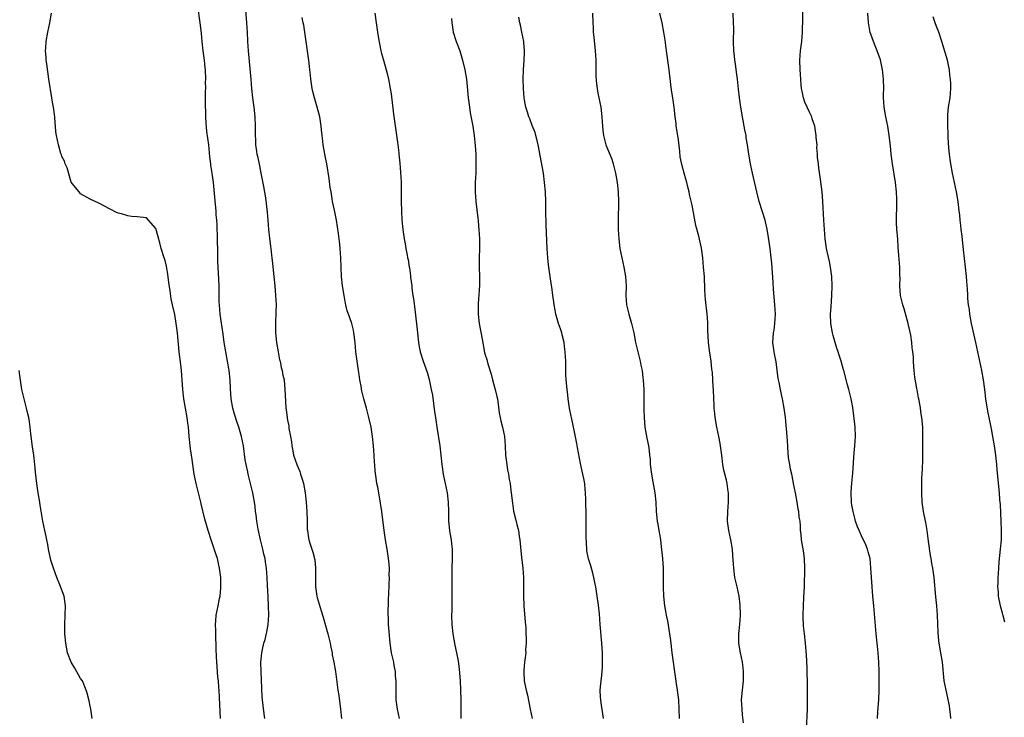
# Model space of a CAD drawing. Units: inches. Extents: x 2643000 to 2646000, y 1518000 to 1519089.
# Drawn here: x 2644244 to 2644453, y 1518169 to 1518318 of the extents above; entities that cross this region are included whole.
import ezdxf

# ---------------------------------------------------------------- set-up
doc = ezdxf.new("R2010")
doc.units = ezdxf.units.IN
doc.header["$MEASUREMENT"] = 0
doc.layers.add('LD26431518_10ft', color=254, linetype='Continuous')

msp = doc.modelspace()

# ---------------------------------------------------------------- linework, layer by layer
at = {"layer": 'LD26431518_10ft'}
for points, elevation in [([(2644291.6, 1518325), (2644292.25, 1518317), (2644292.39, 1518315), (2644292.47, 1518313), (2644292.6, 1518311), (2644293.18, 1518305), (2644293.32, 1518303), (2644293.51, 1518301), (2644293.79, 1518299), (2644294.04, 1518297), (2644294.14, 1518295), (2644294.14, 1518294.14), (2644294.12, 1518293), (2644294.17, 1518292.17), (2644294.2, 1518291), (2644294.38, 1518289.62), (2644294.49, 1518289), (2644294.59, 1518288.59), (2644295, 1518286.52), (2644295.33, 1518285), (2644295.58, 1518283.58), (2644295.88, 1518282.12), (2644296.27, 1518279.73), (2644296.68, 1518276.68), (2644296.83, 1518275), (2644296.97, 1518273), (2644297.15, 1518271.15), (2644297.36, 1518269.36), (2644297.43, 1518269), (2644297.57, 1518267.57), (2644297.67, 1518267), (2644297.78, 1518265.78), (2644298.11, 1518263), (2644298.3, 1518261), (2644298.45, 1518259), (2644298.54, 1518257), (2644298.51, 1518255.49), (2644298.53, 1518255), (2644298.42, 1518253.58), (2644298.44, 1518252.44), (2644298.42, 1518251), (2644298.61, 1518249), (2644298.97, 1518247), (2644299.31, 1518245.31), (2644299.39, 1518245), (2644299.65, 1518243.65), (2644299.85, 1518243), (2644300.02, 1518242.02), (2644300.25, 1518241), (2644300.45, 1518239), (2644300.53, 1518236.53), (2644300.61, 1518235), (2644300.68, 1518234.68), (2644300.89, 1518233), (2644300.92, 1518232.92), (2644301, 1518232.43), (2644301.26, 1518231.26), (2644301.3, 1518230.7), (2644301.62, 1518229), (2644301.82, 1518227.82), (2644301.88, 1518227), (2644302.09, 1518225.91), (2644302.27, 1518225), (2644302.95, 1518223), (2644303.57, 1518221.57), (2644303.78, 1518221), (2644304.09, 1518219.91), (2644304.38, 1518219), (2644304.73, 1518217), (2644304.95, 1518215), (2644305.12, 1518213), (2644305.19, 1518211), (2644305.2, 1518209.2), (2644305.22, 1518209), (2644305.44, 1518207.44), (2644305.51, 1518207), (2644305.7, 1518206.3), (2644306.14, 1518205), (2644306.4, 1518204.4), (2644306.76, 1518202.76), (2644306.96, 1518201), (2644306.94, 1518197), (2644307, 1518196.48), (2644307.22, 1518195), (2644307.29, 1518194.71), (2644308.12, 1518191.88), (2644308.54, 1518190.54), (2644309.59, 1518187), (2644310.07, 1518185), (2644310.2, 1518184.2), (2644310.45, 1518183), (2644310.51, 1518182.51), (2644310.83, 1518181), (2644311.17, 1518179), (2644311.7, 1518175), (2644311.88, 1518173.88), (2644312.27, 1518171), (2644312.47, 1518169)], 8930), ([(2644296.18, 1518169), (2644296.03, 1518170.03), (2644295.8, 1518171.8), (2644295.67, 1518173), (2644295.62, 1518173.62), (2644295.35, 1518179), (2644295.32, 1518181), (2644295.52, 1518183), (2644295.65, 1518183.65), (2644295.98, 1518185), (2644296.22, 1518185.78), (2644296.59, 1518187.41), (2644296.84, 1518189), (2644296.98, 1518191), (2644296.97, 1518193), (2644296.88, 1518194.88), (2644296.73, 1518197.27), (2644296.65, 1518199), (2644296.49, 1518201), (2644296.28, 1518202.28), (2644296.2, 1518203), (2644295.96, 1518203.96), (2644295.77, 1518205), (2644295.26, 1518207), (2644294.75, 1518209.25), (2644294.45, 1518211), (2644294.31, 1518212.31), (2644294.2, 1518213), (2644294.08, 1518214.08), (2644293.94, 1518215), (2644293.58, 1518217), (2644293.13, 1518219), (2644292.63, 1518221), (2644292.54, 1518221.46), (2644292.18, 1518223), (2644292.01, 1518224.01), (2644291.62, 1518227), (2644291.23, 1518229), (2644290.62, 1518231), (2644290.18, 1518232.18), (2644289.72, 1518233.72), (2644289.37, 1518235), (2644289.01, 1518237), (2644288.86, 1518239.14), (2644288.79, 1518241), (2644288.6, 1518243), (2644288.25, 1518245), (2644287.85, 1518247), (2644287.51, 1518249), (2644287.28, 1518250.72), (2644286.68, 1518255), (2644286.49, 1518257), (2644286.47, 1518257.53), (2644286.43, 1518259.57), (2644286.42, 1518261), (2644286.31, 1518263.69), (2644286.19, 1518266.19), (2644286.14, 1518268.14), (2644286.11, 1518271), (2644286.02, 1518274.02), (2644285.96, 1518275), (2644285.85, 1518276.15), (2644285.8, 1518277), (2644285.64, 1518278.36), (2644285.25, 1518283), (2644284.96, 1518285), (2644284.67, 1518286.67), (2644284.65, 1518287), (2644284.46, 1518288.46), (2644284.23, 1518291), (2644283.86, 1518293.86), (2644283.66, 1518295.66), (2644283.59, 1518297), (2644283.53, 1518300.47), (2644283.55, 1518301), (2644283.55, 1518302.45), (2644283.59, 1518303), (2644283.58, 1518304.42), (2644283.61, 1518305), (2644283.55, 1518307), (2644283.49, 1518307.49), (2644283.35, 1518309), (2644283.08, 1518311), (2644282.84, 1518313), (2644282.68, 1518314.68), (2644282.49, 1518316.49), (2644281.84, 1518321)], 8920), ([(2644426.46, 1518169), (2644426.52, 1518170.52), (2644426.7, 1518173), (2644426.79, 1518175), (2644426.8, 1518177.2), (2644426.78, 1518179), (2644426.72, 1518181), (2644426.58, 1518183), (2644426.42, 1518184.42), (2644426.31, 1518185.69), (2644426.16, 1518187), (2644425.64, 1518193), (2644425.44, 1518195), (2644425.27, 1518197), (2644425.05, 1518201.05), (2644424.84, 1518203), (2644424.47, 1518204.47), (2644424.32, 1518205), (2644423.94, 1518205.94), (2644423, 1518207.87), (2644422.5, 1518209), (2644422.2, 1518209.8), (2644421.78, 1518211), (2644421.62, 1518211.62), (2644421.23, 1518213), (2644421, 1518214.38), (2644420.93, 1518214.93), (2644420.86, 1518217.14), (2644420.97, 1518219.03), (2644421.17, 1518221.17), (2644421.5, 1518225.5), (2644421.63, 1518227), (2644421.73, 1518229), (2644421.66, 1518231), (2644421.61, 1518231.61), (2644421.41, 1518233.41), (2644421.16, 1518235.16), (2644420.83, 1518237), (2644420.33, 1518239), (2644420.06, 1518239.94), (2644419.25, 1518243), (2644419.19, 1518243.19), (2644418.69, 1518245), (2644418.25, 1518246.25), (2644418.07, 1518247), (2644417.78, 1518247.78), (2644417.44, 1518249), (2644417, 1518250.43), (2644416.85, 1518251), (2644416.51, 1518253), (2644416.47, 1518255), (2644416.56, 1518256.56), (2644416.73, 1518259), (2644416.79, 1518261), (2644416.69, 1518263), (2644416.5, 1518264.5), (2644416.43, 1518265), (2644416.2, 1518266.2), (2644415.61, 1518269), (2644415.32, 1518271), (2644415.14, 1518273), (2644415.01, 1518275), (2644414.83, 1518279), (2644414.66, 1518281), (2644414.22, 1518284.22), (2644413.95, 1518286.05), (2644413.87, 1518287), (2644413.71, 1518288.29), (2644413.71, 1518289), (2644413.56, 1518290.44), (2644413.57, 1518291), (2644413.41, 1518292.59), (2644413.4, 1518293), (2644413.1, 1518295), (2644412.57, 1518296.57), (2644412.46, 1518297), (2644411.98, 1518297.98), (2644411, 1518300.11), (2644410.69, 1518301), (2644410.43, 1518302.43), (2644410.3, 1518303), (2644410.22, 1518303.78), (2644410.07, 1518306.07), (2644409.99, 1518307), (2644409.92, 1518309), (2644410.08, 1518311), (2644410.35, 1518313), (2644410.52, 1518315), (2644410.64, 1518321)], 9010), ([(2644286.76, 1518169), (2644286.5, 1518173.5), (2644286.44, 1518175), (2644286.38, 1518175.62), (2644286.29, 1518177), (2644286.2, 1518177.8), (2644286.01, 1518179.99), (2644285.86, 1518182.14), (2644285.83, 1518183.83), (2644285.71, 1518187), (2644285.71, 1518187.71), (2644285.67, 1518189), (2644285.75, 1518189.75), (2644285.84, 1518191), (2644286.25, 1518193), (2644286.53, 1518194.53), (2644286.65, 1518195), (2644286.81, 1518196.81), (2644286.84, 1518197), (2644286.8, 1518198.8), (2644286.81, 1518199), (2644286.55, 1518201), (2644286.38, 1518201.62), (2644286.07, 1518203), (2644285.84, 1518203.84), (2644284.73, 1518207), (2644284.09, 1518209), (2644283.41, 1518211.41), (2644282.62, 1518214.63), (2644282.56, 1518215), (2644282.09, 1518217), (2644281.57, 1518219), (2644281.11, 1518221), (2644280.62, 1518224.62), (2644280.6, 1518225), (2644280.37, 1518226.37), (2644280.06, 1518229), (2644279.97, 1518230.03), (2644279.9, 1518231), (2644279.82, 1518231.82), (2644279.68, 1518233), (2644278.92, 1518237), (2644278.7, 1518239), (2644278.59, 1518241), (2644278.43, 1518243), (2644278.28, 1518244.28), (2644277.98, 1518247), (2644277.62, 1518251), (2644277.34, 1518253), (2644277, 1518254.94), (2644276.54, 1518257), (2644276.28, 1518258.28), (2644276.04, 1518259.96), (2644275.75, 1518261.75), (2644275.51, 1518263.51), (2644275.23, 1518265.23), (2644275, 1518266.44), (2644274.79, 1518267), (2644274.12, 1518269), (2644273.83, 1518270.17), (2644273.46, 1518271.46), (2644273, 1518273.25), (2644271.44, 1518275), (2644271, 1518275.48), (2644269, 1518275.7), (2644267.78, 1518275.78), (2644267, 1518275.9), (2644265.69, 1518276.31), (2644265, 1518276.5), (2644264.64, 1518276.64), (2644263.3, 1518277.3), (2644261, 1518278.51), (2644259, 1518279.45), (2644257, 1518280.59), (2644256.68, 1518281), (2644255.91, 1518281.91), (2644255, 1518283.09), (2644254.1, 1518286.1), (2644253.73, 1518287), (2644253.54, 1518287.54), (2644253, 1518288.51), (2644252.9, 1518288.9), (2644252.8, 1518289.2), (2644252.28, 1518291), (2644251.86, 1518293), (2644251.76, 1518293.76), (2644251.67, 1518295), (2644251.6, 1518295.6), (2644251.5, 1518297), (2644251.22, 1518299), (2644251, 1518300.11), (2644250.88, 1518301), (2644250.25, 1518305), (2644249.79, 1518308.21), (2644249.7, 1518309), (2644249.67, 1518309.68), (2644249.56, 1518311), (2644249.61, 1518311.61), (2644249.69, 1518313), (2644250.05, 1518315), (2644250.47, 1518317), (2644250.77, 1518319)], 8910), ([(2644319.56, 1518319), (2644319.81, 1518317), (2644319.95, 1518315.95), (2644320.11, 1518315), (2644320.34, 1518313.66), (2644320.52, 1518312.52), (2644320.86, 1518311), (2644321, 1518310.45), (2644321.39, 1518309), (2644321.99, 1518307), (2644322.21, 1518306.21), (2644322.48, 1518305), (2644322.83, 1518303), (2644323, 1518301.85), (2644323.55, 1518297.55), (2644324.4, 1518291.6), (2644324.46, 1518291), (2644324.68, 1518289.32), (2644324.69, 1518289), (2644324.86, 1518287.14), (2644325.12, 1518283.12), (2644325.18, 1518281), (2644325.18, 1518279), (2644325.21, 1518277), (2644325.32, 1518275), (2644325.52, 1518273), (2644325.81, 1518271), (2644326.03, 1518269.97), (2644326.17, 1518269), (2644326.46, 1518267.54), (2644326.53, 1518267), (2644326.62, 1518266.62), (2644326.86, 1518265), (2644326.89, 1518264.89), (2644327.13, 1518263.13), (2644327.14, 1518262.86), (2644327.4, 1518261), (2644327.44, 1518260.56), (2644327.66, 1518259), (2644327.75, 1518258.25), (2644328.05, 1518256.05), (2644328.6, 1518251), (2644328.83, 1518249), (2644329, 1518248.03), (2644329.22, 1518247), (2644329.85, 1518245), (2644330.66, 1518242.66), (2644331.1, 1518241.1), (2644331.55, 1518239), (2644331.78, 1518237.78), (2644332.03, 1518236.03), (2644332.25, 1518234.25), (2644332.44, 1518233), (2644332.5, 1518232.5), (2644332.74, 1518231), (2644333.34, 1518227), (2644333.59, 1518225), (2644333.79, 1518223), (2644334.06, 1518221), (2644334.9, 1518217), (2644335.16, 1518215), (2644335.21, 1518213), (2644335.21, 1518211.21), (2644335.22, 1518211), (2644335.42, 1518209), (2644335.5, 1518208.5), (2644335.77, 1518207), (2644335.83, 1518206.17), (2644335.99, 1518205), (2644336, 1518204), (2644335.99, 1518203), (2644335.93, 1518201), (2644335.92, 1518199), (2644335.95, 1518198.05), (2644335.95, 1518195), (2644335.89, 1518191.89), (2644335.85, 1518191), (2644335.89, 1518189), (2644336.13, 1518187), (2644336.57, 1518184.57), (2644336.91, 1518183), (2644337.24, 1518181.24), (2644337.48, 1518179.48), (2644337.69, 1518177), (2644337.8, 1518175), (2644337.85, 1518173), (2644337.83, 1518171), (2644337.86, 1518169)], 8950), ([(2644365.84, 1518319), (2644365.88, 1518317), (2644365.95, 1518315.95), (2644365.99, 1518315), (2644366.09, 1518313.91), (2644366.41, 1518311), (2644366.52, 1518309), (2644366.51, 1518307.49), (2644366.55, 1518305.45), (2644366.58, 1518305), (2644366.64, 1518304.64), (2644366.83, 1518303), (2644367, 1518302.01), (2644367.59, 1518299), (2644367.84, 1518297), (2644367.96, 1518295), (2644368.05, 1518294.05), (2644368.17, 1518293), (2644368.69, 1518291), (2644369, 1518290.19), (2644369.94, 1518287.94), (2644370.23, 1518287), (2644370.4, 1518286.4), (2644370.74, 1518285), (2644371.07, 1518283), (2644371.29, 1518281), (2644371.39, 1518279), (2644371.3, 1518275), (2644371.31, 1518273), (2644371.4, 1518271), (2644371.64, 1518269), (2644372.06, 1518267), (2644372.53, 1518265), (2644372.86, 1518263), (2644372.96, 1518261), (2644372.95, 1518258.95), (2644373.09, 1518257), (2644373.53, 1518255), (2644374.12, 1518253), (2644374.6, 1518251), (2644374.99, 1518249), (2644375.47, 1518247), (2644375.98, 1518245), (2644376.14, 1518244.14), (2644376.38, 1518243), (2644376.57, 1518241.43), (2644376.61, 1518241), (2644376.73, 1518239), (2644376.74, 1518237.26), (2644376.75, 1518237), (2644376.73, 1518235.27), (2644376.76, 1518234.76), (2644376.81, 1518233), (2644376.99, 1518230.99), (2644377.38, 1518228.62), (2644377.71, 1518227), (2644377.91, 1518225.91), (2644377.97, 1518225), (2644378.09, 1518224.09), (2644378.13, 1518223), (2644378.36, 1518221), (2644378.69, 1518219.31), (2644379.1, 1518217), (2644379.27, 1518215), (2644379.35, 1518213), (2644379.55, 1518211), (2644379.69, 1518210.31), (2644379.92, 1518209), (2644380.14, 1518207.86), (2644380.27, 1518207), (2644380.45, 1518205.55), (2644380.72, 1518203), (2644380.87, 1518201), (2644380.88, 1518199.12), (2644380.83, 1518197), (2644380.9, 1518195), (2644381.14, 1518193), (2644381.43, 1518191.43), (2644381.48, 1518191), (2644381.76, 1518189.76), (2644382.24, 1518187), (2644382.43, 1518185.57), (2644382.7, 1518183), (2644383.46, 1518177.46), (2644383.64, 1518176.36), (2644383.83, 1518175), (2644383.95, 1518173.95), (2644384.09, 1518173), (2644384.21, 1518171), (2644384.27, 1518169)], 8980), ([(2644397.95, 1518168.05), (2644397.75, 1518169.75), (2644397.64, 1518171), (2644397.55, 1518173), (2644397.72, 1518175), (2644397.92, 1518177), (2644397.92, 1518178.08), (2644397.94, 1518179), (2644397.86, 1518179.86), (2644397.72, 1518181), (2644397.31, 1518183), (2644396.96, 1518185), (2644396.96, 1518187), (2644397.17, 1518189), (2644397.28, 1518191), (2644397.21, 1518193.21), (2644397.02, 1518195.02), (2644396.6, 1518197), (2644396.13, 1518199), (2644395.85, 1518201), (2644395.83, 1518201.83), (2644395.7, 1518203.7), (2644395.6, 1518205), (2644395.24, 1518207), (2644394.79, 1518209), (2644394.56, 1518211), (2644394.61, 1518213), (2644394.73, 1518215), (2644394.73, 1518217), (2644394.69, 1518217.31), (2644394.46, 1518219), (2644394.31, 1518219.69), (2644393.79, 1518221.79), (2644393.56, 1518223), (2644393.3, 1518225), (2644393.08, 1518227), (2644393, 1518227.48), (2644392.73, 1518229), (2644392.28, 1518231), (2644391.9, 1518233), (2644391.84, 1518233.84), (2644391.71, 1518235), (2644391.7, 1518235.7), (2644391.65, 1518237), (2644391.56, 1518239), (2644391.51, 1518239.51), (2644391.32, 1518242.68), (2644391.24, 1518243.24), (2644391.06, 1518245), (2644390.78, 1518246.78), (2644390.49, 1518249), (2644390.37, 1518251.63), (2644390.35, 1518253), (2644390.27, 1518254.27), (2644390.21, 1518255), (2644389.86, 1518258.14), (2644389.8, 1518259), (2644389.73, 1518260.27), (2644389.63, 1518263), (2644389.47, 1518265), (2644389.26, 1518267), (2644388.98, 1518269.02), (2644388.43, 1518271.57), (2644387.84, 1518273.84), (2644387, 1518278.16), (2644386.46, 1518280.46), (2644386.37, 1518281), (2644386.2, 1518281.8), (2644385.92, 1518283), (2644385.71, 1518283.71), (2644385.36, 1518285), (2644384.83, 1518286.83), (2644384.49, 1518288.49), (2644384.39, 1518289.61), (2644384.09, 1518292.09), (2644383.85, 1518293.85), (2644383.65, 1518295), (2644383.59, 1518295.59), (2644383.41, 1518297), (2644383.21, 1518299), (2644382.93, 1518301), (2644382.66, 1518302.66), (2644382.31, 1518305.69), (2644382.17, 1518307), (2644381.55, 1518311), (2644381.28, 1518313.28), (2644381.03, 1518315), (2644380.62, 1518317), (2644380.13, 1518319)], 8990), ([(2644411.32, 1518166.68), (2644411.47, 1518169.47), (2644411.53, 1518171), (2644411.55, 1518173), (2644411.54, 1518177), (2644411.51, 1518178.49), (2644411.51, 1518179.51), (2644411.42, 1518181.42), (2644411.29, 1518183.29), (2644411.13, 1518185), (2644410.89, 1518187), (2644410.72, 1518188.72), (2644410.65, 1518190.65), (2644410.64, 1518191), (2644410.71, 1518193), (2644410.8, 1518194.8), (2644410.88, 1518197), (2644410.97, 1518201), (2644410.89, 1518203), (2644410.68, 1518204.68), (2644410.53, 1518205.47), (2644410.29, 1518207), (2644410.19, 1518208.19), (2644410.09, 1518209), (2644410.05, 1518209.95), (2644409.96, 1518211), (2644409.8, 1518211.8), (2644409.71, 1518213), (2644409.54, 1518213.54), (2644409.34, 1518215), (2644408.98, 1518217.02), (2644408.6, 1518219), (2644408.49, 1518219.51), (2644408.2, 1518221), (2644407.94, 1518222.06), (2644407.8, 1518223), (2644407.53, 1518224.47), (2644407.37, 1518226.63), (2644407.37, 1518227), (2644407.26, 1518229), (2644406.85, 1518233), (2644406.61, 1518235), (2644406.25, 1518237), (2644406.05, 1518237.95), (2644405.79, 1518239), (2644405.53, 1518240.47), (2644405.41, 1518241), (2644405.34, 1518241.34), (2644405.12, 1518243.12), (2644404.86, 1518244.86), (2644404.55, 1518246.55), (2644404.45, 1518247), (2644404.2, 1518249), (2644404.33, 1518251), (2644404.43, 1518251.57), (2644404.62, 1518253), (2644404.72, 1518255), (2644404.6, 1518257), (2644404.31, 1518260.31), (2644404.23, 1518261.77), (2644403.95, 1518265.95), (2644403.85, 1518267), (2644403.61, 1518269), (2644403.29, 1518271.29), (2644403, 1518273.11), (2644402.63, 1518274.63), (2644402.53, 1518275), (2644401.25, 1518279), (2644400.74, 1518281), (2644399.83, 1518285), (2644399.43, 1518287), (2644399.1, 1518289), (2644398.81, 1518291), (2644398.53, 1518292.53), (2644398.48, 1518293), (2644398.22, 1518294.22), (2644397.71, 1518297), (2644397.39, 1518299), (2644397.08, 1518301), (2644396.86, 1518302.86), (2644396.65, 1518305), (2644396.48, 1518306.48), (2644396.22, 1518308.22), (2644396.13, 1518309), (2644396.04, 1518309.96), (2644395.91, 1518311), (2644395.83, 1518313), (2644395.85, 1518315.85), (2644395.84, 1518317), (2644395.75, 1518319)], 9000), ([(2644442.02, 1518169), (2644441.94, 1518169.94), (2644441.82, 1518171), (2644441.71, 1518171.71), (2644441.39, 1518173.39), (2644441, 1518175), (2644440.63, 1518177), (2644440.22, 1518181), (2644439.91, 1518183), (2644439.55, 1518185), (2644439.49, 1518185.49), (2644439.3, 1518187.3), (2644439.21, 1518191), (2644439.06, 1518192.94), (2644438.85, 1518194.85), (2644438.45, 1518199), (2644438.17, 1518201), (2644437.98, 1518201.98), (2644437.83, 1518203), (2644437.68, 1518203.68), (2644437.31, 1518206.69), (2644437, 1518209), (2644436.68, 1518210.68), (2644436.34, 1518212.34), (2644436.19, 1518213), (2644435.93, 1518215), (2644435.84, 1518217), (2644435.85, 1518217.85), (2644435.84, 1518219), (2644435.86, 1518220.14), (2644436.01, 1518222.01), (2644436.05, 1518224.05), (2644436.04, 1518226.04), (2644436.04, 1518228.04), (2644436.06, 1518229), (2644436.04, 1518231), (2644435.86, 1518233), (2644435.75, 1518233.75), (2644435.55, 1518235), (2644435.49, 1518235.49), (2644435.2, 1518237), (2644435.18, 1518237.18), (2644434.88, 1518238.88), (2644434.81, 1518239.19), (2644434.4, 1518241.6), (2644434.22, 1518243), (2644434.18, 1518243.82), (2644434.09, 1518245), (2644434.08, 1518245.92), (2644433.98, 1518247), (2644433.83, 1518247.83), (2644433.74, 1518249), (2644433.5, 1518250.5), (2644432.96, 1518253), (2644432.11, 1518256.11), (2644431.82, 1518257), (2644431.34, 1518259), (2644431.17, 1518261), (2644431.22, 1518262.78), (2644431.19, 1518263.19), (2644431.18, 1518265), (2644431, 1518267.57), (2644430.85, 1518269.15), (2644430.73, 1518271), (2644430.57, 1518273), (2644430.48, 1518274.48), (2644430.48, 1518276.48), (2644430.52, 1518277), (2644430.53, 1518278.53), (2644430.56, 1518279), (2644430.56, 1518279.44), (2644430.5, 1518281), (2644430.27, 1518283), (2644429.59, 1518287), (2644429.34, 1518289), (2644429.17, 1518290.83), (2644428.92, 1518293), (2644428.6, 1518295), (2644428.19, 1518297), (2644427.86, 1518299), (2644427.81, 1518300.19), (2644427.74, 1518301), (2644427.73, 1518301.73), (2644427.75, 1518303), (2644427.71, 1518305), (2644427.57, 1518306.43), (2644427.53, 1518307), (2644427.09, 1518309.09), (2644426.38, 1518311), (2644425.93, 1518312.07), (2644425.56, 1518313), (2644425, 1518314.59), (2644424.9, 1518314.9), (2644424.6, 1518316.6), (2644424.53, 1518317), (2644424.36, 1518319)], 9020), ([(2644324.81, 1518169), (2644324.37, 1518171), (2644324.12, 1518173), (2644324.06, 1518175), (2644324.06, 1518177), (2644323.97, 1518178.03), (2644323.94, 1518179), (2644323.69, 1518180.31), (2644323.59, 1518181), (2644323.12, 1518183), (2644322.79, 1518185), (2644322.57, 1518187.43), (2644322.48, 1518189), (2644322.45, 1518190.45), (2644322.4, 1518191), (2644322.49, 1518194.49), (2644322.56, 1518195.44), (2644322.58, 1518197.42), (2644322.64, 1518199), (2644322.63, 1518199.37), (2644322.65, 1518201), (2644322.53, 1518202.53), (2644322.48, 1518203), (2644322.17, 1518205), (2644321.82, 1518207), (2644321.51, 1518209), (2644321.05, 1518213), (2644320.79, 1518214.79), (2644320.68, 1518215.32), (2644320.18, 1518218.18), (2644320.01, 1518219), (2644319.84, 1518220.16), (2644319.61, 1518221.61), (2644319.53, 1518223), (2644319.48, 1518223.48), (2644319.42, 1518225), (2644319.27, 1518227), (2644319.06, 1518229), (2644319, 1518229.45), (2644318.74, 1518231), (2644318.31, 1518233), (2644317.78, 1518235), (2644317.22, 1518237), (2644316.73, 1518239), (2644316.69, 1518239.31), (2644316.38, 1518241), (2644316.19, 1518242.19), (2644316.08, 1518243), (2644315.77, 1518245), (2644315.51, 1518247), (2644315.35, 1518249), (2644315.12, 1518251), (2644315, 1518251.58), (2644314.65, 1518253), (2644314.25, 1518254.25), (2644313.96, 1518255), (2644313.68, 1518255.68), (2644313.41, 1518257), (2644313.29, 1518257.29), (2644313.04, 1518259), (2644312.7, 1518261), (2644312.46, 1518263), (2644312.36, 1518265), (2644312.31, 1518267), (2644312.19, 1518269), (2644312.1, 1518269.9), (2644311.84, 1518272.16), (2644311.4, 1518275), (2644311, 1518277.11), (2644310.58, 1518279), (2644310.48, 1518279.52), (2644310.25, 1518281), (2644310.09, 1518281.91), (2644309.84, 1518283.84), (2644309.32, 1518287), (2644309, 1518288.67), (2644308.6, 1518291), (2644308.4, 1518292.4), (2644308.35, 1518293), (2644308.22, 1518294.22), (2644308.17, 1518295), (2644308, 1518296), (2644307.86, 1518297), (2644307.32, 1518299), (2644306.69, 1518301), (2644306.35, 1518302.35), (2644306.21, 1518303), (2644305.92, 1518305), (2644305.85, 1518305.85), (2644305.72, 1518307), (2644305.68, 1518307.68), (2644305.5, 1518309), (2644305.46, 1518309.46), (2644304.96, 1518313), (2644304.44, 1518316.44), (2644304.28, 1518317), (2644304.08, 1518318.08)], 8940), ([(2644335.88, 1518317.88), (2644335.95, 1518317), (2644336.05, 1518316.05), (2644336.24, 1518315), (2644336.88, 1518313), (2644337.62, 1518311), (2644338.22, 1518309), (2644338.71, 1518307), (2644339.03, 1518305), (2644339.39, 1518301), (2644339.65, 1518299), (2644339.85, 1518297.85), (2644340.39, 1518295), (2644340.66, 1518293), (2644340.87, 1518290.87), (2644341, 1518289), (2644341.05, 1518287), (2644341.01, 1518285), (2644340.9, 1518283), (2644340.87, 1518281), (2644341, 1518279), (2644341.42, 1518275.42), (2644341.5, 1518275), (2644341.62, 1518273.62), (2644341.7, 1518273), (2644341.81, 1518271), (2644341.8, 1518269), (2644341.75, 1518267), (2644341.76, 1518265), (2644341.84, 1518263), (2644341.81, 1518262.19), (2644341.83, 1518261), (2644341.73, 1518260.27), (2644341.68, 1518259), (2644341.6, 1518258.4), (2644341.52, 1518257), (2644341.52, 1518255), (2644341.74, 1518253), (2644342.34, 1518249.66), (2644342.88, 1518246.88), (2644343, 1518246.38), (2644343.35, 1518245.35), (2644343.58, 1518244.42), (2644344.26, 1518242.26), (2644344.57, 1518241), (2644345, 1518239.44), (2644345.14, 1518239), (2644345.5, 1518237.5), (2644345.61, 1518237), (2644346, 1518234), (2644346.19, 1518233), (2644346.32, 1518232.32), (2644346.68, 1518231), (2644347.09, 1518229), (2644347.26, 1518227), (2644347.36, 1518225), (2644347.52, 1518223.52), (2644347.59, 1518223), (2644347.79, 1518221.79), (2644347.95, 1518221), (2644348.13, 1518219.87), (2644348.31, 1518219), (2644348.47, 1518217.53), (2644348.56, 1518217), (2644348.79, 1518214.79), (2644349.07, 1518213.07), (2644349.47, 1518211.47), (2644349.75, 1518210.25), (2644350.09, 1518209), (2644350.26, 1518207.74), (2644350.41, 1518207), (2644350.53, 1518205.47), (2644350.75, 1518203.25), (2644350.78, 1518202.78), (2644351.01, 1518201), (2644351.15, 1518199), (2644351.14, 1518195), (2644351.22, 1518193), (2644351.52, 1518189.52), (2644351.65, 1518188.35), (2644351.68, 1518187), (2644351.74, 1518186.26), (2644351.7, 1518185), (2644351.6, 1518183.6), (2644351.63, 1518183), (2644351.42, 1518181.42), (2644351.41, 1518181), (2644351.24, 1518179.24), (2644351.22, 1518178.78), (2644351.33, 1518177), (2644351.37, 1518176.63), (2644351.7, 1518175), (2644351.98, 1518173.98), (2644352.61, 1518171), (2644352.98, 1518169)], 8960), ([(2644368.16, 1518169), (2644367.89, 1518171), (2644367.76, 1518171.76), (2644367.59, 1518173), (2644367.53, 1518173.53), (2644367.48, 1518175), (2644367.62, 1518176.38), (2644367.65, 1518177), (2644367.8, 1518178.2), (2644367.87, 1518179), (2644367.93, 1518179.93), (2644367.97, 1518181), (2644367.97, 1518181.97), (2644367.94, 1518183), (2644367.81, 1518185), (2644367.45, 1518189), (2644367.29, 1518191.29), (2644367.1, 1518193.1), (2644366.84, 1518195), (2644366.53, 1518197), (2644366.41, 1518197.59), (2644366.15, 1518199), (2644365.92, 1518199.92), (2644365.47, 1518201.47), (2644364.99, 1518202.99), (2644364.66, 1518204.66), (2644364.62, 1518205), (2644364.51, 1518207.49), (2644364.52, 1518211), (2644364.49, 1518212.49), (2644364.49, 1518213), (2644364.41, 1518214.41), (2644364.43, 1518215), (2644364.42, 1518215.58), (2644364.34, 1518217), (2644364.27, 1518217.73), (2644364.17, 1518219), (2644363.97, 1518220.03), (2644363.81, 1518221), (2644363.27, 1518223.27), (2644362.65, 1518226.65), (2644362.52, 1518227.48), (2644362.01, 1518229.99), (2644361.35, 1518233), (2644361.31, 1518233.31), (2644360.96, 1518235.04), (2644360.68, 1518237), (2644360.5, 1518238.5), (2644360.42, 1518239), (2644360.23, 1518241), (2644360.18, 1518242.18), (2644360.19, 1518243), (2644360.16, 1518244.16), (2644360.16, 1518245), (2644360.04, 1518247), (2644359.89, 1518248.11), (2644359.8, 1518249), (2644359.4, 1518250.61), (2644359.32, 1518251), (2644359.25, 1518251.25), (2644359, 1518251.87), (2644358.61, 1518253), (2644358.01, 1518255), (2644357.87, 1518255.87), (2644357.66, 1518257), (2644357.61, 1518257.61), (2644357.43, 1518259), (2644357.16, 1518260.84), (2644357.13, 1518261.13), (2644356.82, 1518263), (2644356.5, 1518265.5), (2644356.35, 1518267), (2644356.21, 1518269), (2644356.01, 1518274.01), (2644355.92, 1518277), (2644355.89, 1518279), (2644355.81, 1518281), (2644355.66, 1518283), (2644355.39, 1518285), (2644354.31, 1518291), (2644354.05, 1518291.95), (2644353.8, 1518293), (2644353.63, 1518293.63), (2644353, 1518295.15), (2644352.52, 1518296.52), (2644352.32, 1518297), (2644351.98, 1518297.98), (2644351.69, 1518299), (2644351.41, 1518300.59), (2644351.31, 1518301), (2644351.13, 1518303), (2644351.08, 1518305), (2644351.14, 1518307), (2644351.29, 1518309), (2644351.34, 1518310.66), (2644351.38, 1518311), (2644351.23, 1518312.77), (2644351.22, 1518313), (2644350.83, 1518315), (2644350.5, 1518316.5), (2644350.41, 1518317), (2644350.15, 1518318.15)], 8970), ([(2644453.48, 1518189.48), (2644453.1, 1518191.1), (2644453, 1518191.43), (2644452.68, 1518192.68), (2644452.56, 1518193), (2644452.14, 1518195), (2644452.14, 1518195.86), (2644452.02, 1518197), (2644452.1, 1518197.9), (2644452.08, 1518199), (2644452.17, 1518199.83), (2644452.22, 1518201), (2644452.33, 1518202.33), (2644452.6, 1518205), (2644452.77, 1518207), (2644452.82, 1518209), (2644452.75, 1518211), (2644452.55, 1518214.55), (2644452.46, 1518215.54), (2644452.36, 1518217), (2644451.87, 1518221.87), (2644451.78, 1518223), (2644451.7, 1518223.7), (2644451.57, 1518225), (2644451.49, 1518225.49), (2644451.29, 1518227), (2644450.96, 1518229), (2644450.64, 1518230.64), (2644450.59, 1518231), (2644450.2, 1518233), (2644449.96, 1518234.04), (2644449.53, 1518236.47), (2644449.46, 1518237), (2644449.23, 1518239), (2644448.98, 1518241), (2644448.63, 1518243), (2644447.35, 1518249), (2644446.43, 1518253), (2644446.05, 1518255), (2644445.96, 1518255.96), (2644445.8, 1518257), (2644445.67, 1518258.33), (2644445.64, 1518259), (2644445.54, 1518260.46), (2644445.53, 1518261), (2644445.38, 1518263), (2644445.17, 1518265), (2644444.72, 1518268.72), (2644444.4, 1518271.6), (2644444.23, 1518273), (2644444.16, 1518273.84), (2644444.03, 1518275), (2644443.94, 1518276.06), (2644443.83, 1518277), (2644443.56, 1518279), (2644443.2, 1518281), (2644442.4, 1518285), (2644442.03, 1518287), (2644441.91, 1518287.91), (2644441.74, 1518289), (2644441.59, 1518290.41), (2644441.45, 1518292.55), (2644441.45, 1518293.45), (2644441.37, 1518295), (2644441.4, 1518295.4), (2644441.37, 1518297), (2644441.42, 1518297.42), (2644441.55, 1518299), (2644441.86, 1518301), (2644441.97, 1518302.03), (2644442.02, 1518303), (2644442.02, 1518303.98), (2644441.95, 1518305), (2644441.84, 1518305.84), (2644441.72, 1518307), (2644441.62, 1518307.62), (2644441.33, 1518309), (2644440.29, 1518312.29), (2644440.1, 1518313), (2644439.5, 1518315), (2644439, 1518316.2), (2644438.72, 1518317), (2644438.24, 1518318.24)], 9030), ([(2644259.46, 1518169), (2644259.14, 1518171), (2644259, 1518171.62), (2644258.78, 1518172.78), (2644258.38, 1518174.38), (2644258.2, 1518175), (2644257.36, 1518177), (2644257, 1518177.54), (2644255.74, 1518179.74), (2644254.96, 1518180.96), (2644254.2, 1518183), (2644253.84, 1518185), (2644253.67, 1518187), (2644253.62, 1518189), (2644253.72, 1518191), (2644253.77, 1518193), (2644253.47, 1518195), (2644252.59, 1518197.41), (2644251.93, 1518199), (2644251.21, 1518201), (2644250.69, 1518202.69), (2644250.2, 1518205), (2644250.03, 1518206.03), (2644249.82, 1518207), (2644249.69, 1518207.69), (2644249.37, 1518209), (2644248.93, 1518211), (2644248.66, 1518212.66), (2644248.4, 1518214.4), (2644248.33, 1518215), (2644247.99, 1518217), (2644247.67, 1518219), (2644247.42, 1518221.42), (2644247.28, 1518223), (2644247.03, 1518225), (2644246.76, 1518226.76), (2644246.44, 1518229.56), (2644246.3, 1518231), (2644246.13, 1518232.13), (2644245.99, 1518233), (2644245.8, 1518233.8), (2644245.51, 1518235), (2644244.96, 1518237), (2644244.51, 1518239), (2644244.06, 1518241.94), (2644243.92, 1518243)], 8900)]:
    msp.add_lwpolyline(points, dxfattribs=dict(at, elevation=elevation))

doc.saveas('drawing.dxf')
